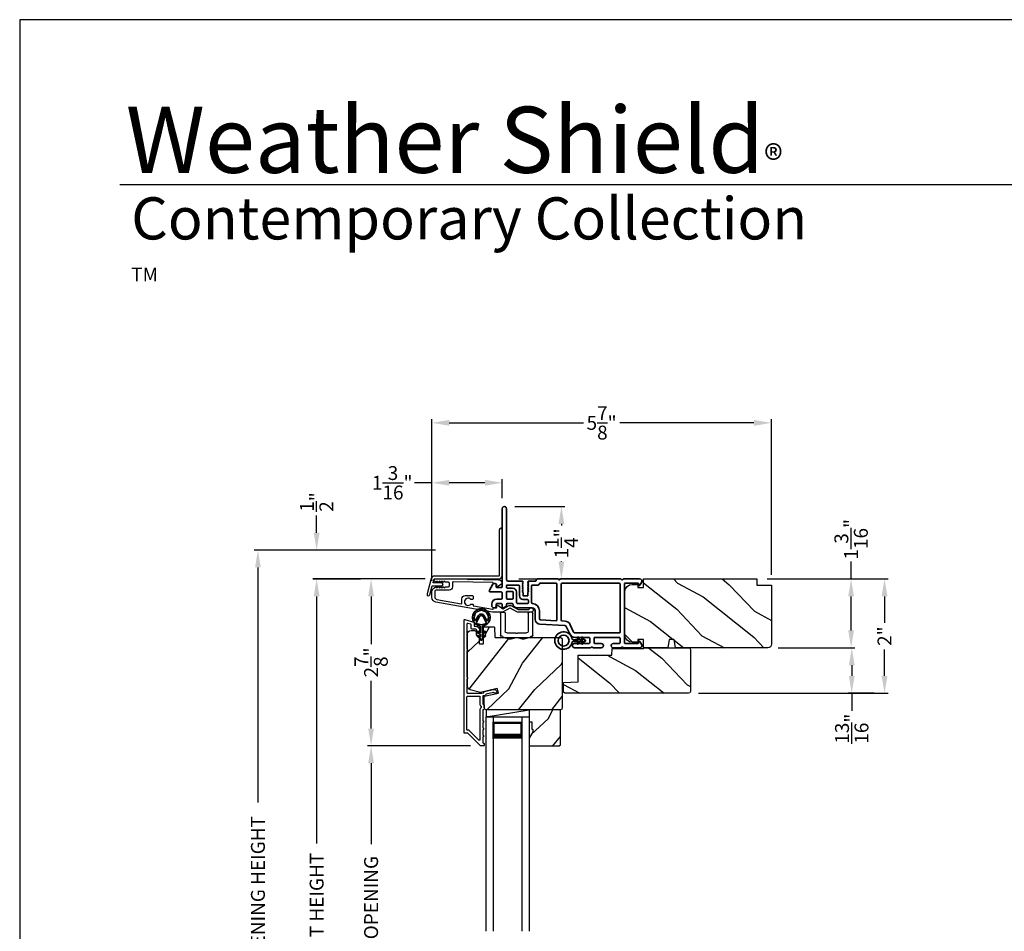
# Model space of a CAD drawing. Extents: x 136 to 272, y -200 to -156.
# Drawn here: x 136 to 153, y -171 to -156 of the extents above; entities that cross this region are included whole.
import ezdxf

# ---------------------------------------------------------------- set-up
doc = ezdxf.new("R2010")
doc.units = 0
doc.header["$LTSCALE"] = 2
doc.header["$MEASUREMENT"] = 0
doc.header["$PDMODE"] = 3
doc.layers.get('0').update_dxf_attribs({"linetype": 'CONTINUOUS'})
doc.layers.get('DEFPOINTS').update_dxf_attribs({"color": 3, "linetype": 'CONTINUOUS'})
doc.layers.add('Dim', color=7, linetype='CONTINUOUS')
doc.styles.add('Arial', font='arial.ttf')
doc.styles.get("Standard").update_dxf_attribs({"font": 'arial.ttf'})
doc.dimstyles.get("Standard").update_dxf_attribs({"dimtxt": 0.24, "dimasz": 0.3, "dimexe": 0.0625, "dimexo": 0.18, "dimgap": 0.09, "dimtad": 0, "dimdec": 4, "dimzin": 0, "dimdsep": 46, "dimlunit": 4, "dimtxsty": 'Standard', "dimcen": 0, "dimadec": 5, "dimazin": 0, "dimtfac": 1, "dimtdec": 4, "dimtofl": 0, "dimtmove": 0, "dimatfit": 3, "dimfxl": 1, "dimtolj": 1, "dimtzin": 0, "dimarcsym": 0})

# ---------------------------------------------------------------- blocks, each defined once
blk = doc.blocks.new('*D242')
at = {"layer": 'DEFPOINTS', "color": 0, "transparency": 16777216}
for p in [(141.127, -165.36), (142.067, -165.36), (143.181, -177.964)]:
    blk.add_point(p, dxfattribs=at)
at = {"layer": 'Dim', "color": 0, "lineweight": -2, "transparency": 16777216}
for p, q in [((141.887, -165.36), (141.064, -165.36)), ((141.127, -165.66), (141.127, -169.922)), ((141.127, -177.664), (141.127, -173.402)), ((143.001, -177.964), (141.064, -177.964))]:
    blk.add_line(p, q, dxfattribs=at)
at = {"layer": 'Dim', "color": 0, "transparency": 16777216}
for points in [[(141.077, -165.66), (141.177, -165.66), (141.127, -165.36)], [(141.077, -177.664), (141.177, -177.664), (141.127, -177.964)]]:
    blk.add_solid(points, dxfattribs=at)
at = {"layer": 'Dim', "color": 0, "transparency": 16777216, "insert": (141.127, -171.662), "char_height": 0.24, "attachment_point": 5, "rotation": 90}
blk.add_mtext('\\A1;JAMB / UNIT HEIGHT', dxfattribs=at)
blk = doc.blocks.new('*D243')
at = {"layer": 'DEFPOINTS', "color": 0, "transparency": 16777216}
for p in [(141.127, -164.86), (143.358, -164.86), (143.181, -165.358)]:
    blk.add_point(p, dxfattribs=at)
at = {"layer": 'Dim', "color": 0, "lineweight": -2, "transparency": 16777216}
for p, q in [((141.127, -164.56), (141.127, -164.26)), ((143.178, -164.86), (141.064, -164.86)), ((143.001, -165.358), (141.064, -165.358)), ((141.127, -165.658), (141.127, -165.958))]:
    blk.add_line(p, q, dxfattribs=at)
at = {"layer": 'Dim', "color": 0, "transparency": 16777216}
for points in [[(141.077, -164.56), (141.177, -164.56), (141.127, -164.86)], [(141.077, -165.658), (141.177, -165.658), (141.127, -165.358)]]:
    blk.add_solid(points, dxfattribs=at)
at = {"layer": 'Dim', "color": 0, "transparency": 16777216, "insert": (141.127, -164.03), "char_height": 0.24, "attachment_point": 5, "rotation": 90}
blk.add_mtext('\\A1;{\\H1x;\\S1/2;}"', dxfattribs=at)
blk = doc.blocks.new('*D244')
at = {"layer": 'DEFPOINTS', "color": 0, "transparency": 16777216}
for p in [(140.113, -164.86), (143.358, -164.86), (143.181, -177.964)]:
    blk.add_point(p, dxfattribs=at)
at = {"layer": 'Dim', "color": 0, "lineweight": -2, "transparency": 16777216}
for p, q in [((143.178, -164.86), (140.051, -164.86)), ((140.113, -165.16), (140.113, -169.215)), ((140.113, -177.664), (140.113, -173.609)), ((143.001, -177.964), (140.051, -177.964))]:
    blk.add_line(p, q, dxfattribs=at)
at = {"layer": 'Dim', "color": 0, "transparency": 16777216}
for points in [[(140.063, -165.16), (140.163, -165.16), (140.113, -164.86)], [(140.063, -177.664), (140.163, -177.664), (140.113, -177.964)]]:
    blk.add_solid(points, dxfattribs=at)
at = {"layer": 'Dim', "color": 0, "transparency": 16777216, "insert": (140.113, -171.412), "char_height": 0.24, "attachment_point": 5, "rotation": 90}
blk.add_mtext('\\A1;ROUGH OPENING HEIGHT', dxfattribs=at)
blk = doc.blocks.new('*D245')
at = {"layer": 'DEFPOINTS', "color": 0, "transparency": 16777216}
for p in [(143.181, -165.358), (142.067, -168.24), (143.963, -168.24)]:
    blk.add_point(p, dxfattribs=at)
at = {"layer": 'Dim', "color": 0, "lineweight": -2, "transparency": 16777216}
for p, q in [((143.001, -165.358), (142.005, -165.358)), ((142.067, -165.658), (142.067, -166.482)), ((142.067, -167.94), (142.067, -167.116)), ((143.783, -168.24), (142.005, -168.24))]:
    blk.add_line(p, q, dxfattribs=at)
at = {"layer": 'Dim', "color": 0, "transparency": 16777216}
for points in [[(142.017, -165.658), (142.117, -165.658), (142.067, -165.358)], [(142.017, -167.94), (142.117, -167.94), (142.067, -168.24)]]:
    blk.add_solid(points, dxfattribs=at)
at = {"layer": 'Dim', "color": 0, "transparency": 16777216, "insert": (142.067, -166.799), "char_height": 0.24, "attachment_point": 5, "rotation": 90}
blk.add_mtext('\\A1;2{\\H1x;\\S7/8;}"', dxfattribs=at)
blk = doc.blocks.new('*D247')
at = {"layer": 'DEFPOINTS', "color": 0, "transparency": 16777216}
for p in [(142.067, -168.24), (143.963, -168.24), (143.964, -175.082)]:
    blk.add_point(p, dxfattribs=at)
at = {"layer": 'Dim', "color": 0, "lineweight": -2, "transparency": 16777216}
for p, q in [((143.783, -168.24), (142.005, -168.24)), ((142.067, -168.54), (142.067, -169.936)), ((142.067, -174.782), (142.067, -173.386)), ((143.784, -175.082), (142.005, -175.082))]:
    blk.add_line(p, q, dxfattribs=at)
at = {"layer": 'Dim', "color": 0, "transparency": 16777216}
for points in [[(142.017, -168.54), (142.117, -168.54), (142.067, -168.24)], [(142.017, -174.782), (142.117, -174.782), (142.067, -175.082)]]:
    blk.add_solid(points, dxfattribs=at)
at = {"layer": 'Dim', "color": 0, "transparency": 16777216, "insert": (142.067, -171.661), "char_height": 0.24, "attachment_point": 5, "rotation": 90}
blk.add_mtext('\\A1;DAYLIGHT OPENING', dxfattribs=at)
blk = doc.blocks.new('*D248')
at = {"layer": 'DEFPOINTS', "color": 0, "transparency": 16777216}
for p in [(143.117, -163.698), (144.331, -164.143), (143.117, -165.571)]:
    blk.add_point(p, dxfattribs=at)
at = {"layer": 'Dim', "color": 0, "lineweight": -2, "transparency": 16777216}
for p, q in [((143.117, -163.698), (142.817, -163.698)), ((143.117, -165.391), (143.117, -163.635)), ((144.031, -163.698), (143.417, -163.698)), ((144.331, -163.963), (144.331, -163.635))]:
    blk.add_line(p, q, dxfattribs=at)
at = {"layer": 'Dim', "color": 0, "transparency": 16777216}
for points in [[(143.417, -163.648), (143.417, -163.748), (143.117, -163.698)], [(144.031, -163.648), (144.031, -163.748), (144.331, -163.698)]]:
    blk.add_solid(points, dxfattribs=at)
at = {"layer": 'Dim', "color": 0, "transparency": 16777216, "insert": (142.432, -163.698), "char_height": 0.24, "attachment_point": 5}
blk.add_mtext('\\A1;1{\\H1x;\\S3/16;}"', dxfattribs=at)
blk = doc.blocks.new('*D263')
at = {"layer": 'DEFPOINTS', "color": 0, "transparency": 16777216}
for p in [(144.368, -164.108), (144.436, -165.358), (145.353, -165.358)]:
    blk.add_point(p, dxfattribs=at)
at = {"layer": 'Dim', "color": 0, "lineweight": -2, "transparency": 16777216}
for p, q in [((144.548, -164.108), (145.415, -164.108)), ((145.353, -164.408), (145.353, -164.436)), ((145.353, -165.058), (145.353, -165.051)), ((144.616, -165.358), (145.415, -165.358))]:
    blk.add_line(p, q, dxfattribs=at)
at = {"layer": 'Dim', "color": 0, "transparency": 16777216}
for points in [[(145.303, -164.408), (145.403, -164.408), (145.353, -164.108)], [(145.303, -165.058), (145.403, -165.058), (145.353, -165.358)]]:
    blk.add_solid(points, dxfattribs=at)
at = {"layer": 'Dim', "color": 0, "transparency": 16777216, "insert": (145.353, -164.744), "char_height": 0.24, "attachment_point": 5, "rotation": 90}
blk.add_mtext('\\A1;1{\\H1x;\\S1/4;}"', dxfattribs=at)
blk = doc.blocks.new('*D264')
at = {"layer": 'DEFPOINTS', "color": 0, "transparency": 16777216}
for p in [(148.978, -162.664), (143.117, -165.571), (148.978, -165.468)]:
    blk.add_point(p, dxfattribs=at)
at = {"layer": 'Dim', "color": 0, "lineweight": -2, "transparency": 16777216}
for p, q in [((143.117, -165.391), (143.117, -162.601)), ((143.417, -162.664), (145.732, -162.664)), ((148.678, -162.664), (146.362, -162.664)), ((148.978, -165.288), (148.978, -162.601))]:
    blk.add_line(p, q, dxfattribs=at)
at = {"layer": 'Dim', "color": 0, "transparency": 16777216}
for points in [[(143.417, -162.614), (143.417, -162.714), (143.117, -162.664)], [(148.678, -162.614), (148.678, -162.714), (148.978, -162.664)]]:
    blk.add_solid(points, dxfattribs=at)
at = {"layer": 'Dim', "color": 0, "transparency": 16777216, "insert": (146.047, -162.664), "char_height": 0.24, "attachment_point": 5}
blk.add_mtext('\\A1;5{\\H1x;\\S7/8;}"', dxfattribs=at)
blk = doc.blocks.new('*D265')
at = {"layer": 'DEFPOINTS', "color": 0, "transparency": 16777216}
for p in [(148.728, -165.358), (148.918, -166.546), (150.355, -166.546)]:
    blk.add_point(p, dxfattribs=at)
at = {"layer": 'Dim', "color": 0, "lineweight": -2, "transparency": 16777216}
for p, q in [((150.355, -165.358), (150.355, -165.058)), ((148.908, -165.358), (150.418, -165.358)), ((150.355, -166.246), (150.355, -165.658)), ((149.098, -166.546), (150.418, -166.546))]:
    blk.add_line(p, q, dxfattribs=at)
at = {"layer": 'Dim', "color": 0, "transparency": 16777216}
for points in [[(150.305, -165.658), (150.405, -165.658), (150.355, -165.358)], [(150.305, -166.246), (150.405, -166.246), (150.355, -166.546)]]:
    blk.add_solid(points, dxfattribs=at)
at = {"layer": 'Dim', "color": 0, "transparency": 16777216, "insert": (150.355, -164.673), "char_height": 0.24, "attachment_point": 5, "rotation": 90}
blk.add_mtext('\\A1;1{\\H1x;\\S3/16;}"', dxfattribs=at)
blk = doc.blocks.new('*D266')
at = {"layer": 'DEFPOINTS', "color": 0, "transparency": 16777216}
for p in [(148.728, -165.358), (147.541, -167.332), (150.932, -167.332)]:
    blk.add_point(p, dxfattribs=at)
at = {"layer": 'Dim', "color": 0, "lineweight": -2, "transparency": 16777216}
for p, q in [((148.908, -165.358), (150.995, -165.358)), ((150.932, -165.658), (150.932, -166.115)), ((150.932, -167.032), (150.932, -166.575)), ((147.721, -167.332), (150.995, -167.332))]:
    blk.add_line(p, q, dxfattribs=at)
at = {"layer": 'Dim', "color": 0, "transparency": 16777216}
for points in [[(150.882, -165.658), (150.982, -165.658), (150.932, -165.358)], [(150.882, -167.032), (150.982, -167.032), (150.932, -167.332)]]:
    blk.add_solid(points, dxfattribs=at)
at = {"layer": 'Dim', "color": 0, "transparency": 16777216, "insert": (150.932, -166.345), "char_height": 0.24, "attachment_point": 5, "rotation": 90}
blk.add_mtext('\\A1;2"', dxfattribs=at)
blk = doc.blocks.new('*D267')
at = {"layer": 'DEFPOINTS', "color": 0, "transparency": 16777216}
for p in [(150.368, -166.546), (150.366, -167.332), (150.932, -167.332)]:
    blk.add_point(p, dxfattribs=at)
at = {"layer": 'Dim', "color": 0, "lineweight": -2, "transparency": 16777216}
for p, q in [((150.188, -166.546), (150.304, -166.546)), ((150.366, -166.846), (150.366, -167.032)), ((150.752, -167.332), (150.304, -167.332)), ((150.366, -167.332), (150.366, -167.632))]:
    blk.add_line(p, q, dxfattribs=at)
at = {"layer": 'Dim', "color": 0, "transparency": 16777216}
for points in [[(150.316, -166.846), (150.416, -166.846), (150.366, -166.546)], [(150.316, -167.032), (150.416, -167.032), (150.366, -167.332)]]:
    blk.add_solid(points, dxfattribs=at)
at = {"layer": 'Dim', "color": 0, "transparency": 16777216, "insert": (150.366, -167.942), "char_height": 0.24, "attachment_point": 5, "rotation": 90}
blk.add_mtext('\\A1;{\\H1x;\\S13/16;}"', dxfattribs=at)
blk = doc.blocks.new('A$C73754B14')
for p, q in [((2.046, 1.47), (2.046, -2.23)), ((2.171, 1.47), (2.046, 1.47)), ((2.171, 1.47), (2.171, -2.23)), ((2.171, 1.095), (2.171, 1.381)), ((2.171, 1.381), (2.671, 1.381)), ((2.671, 1.47), (2.671, -2.23)), ((2.671, 1.47), (2.796, 1.47)), ((2.671, 1.381), (2.671, 1.381)), ((2.671, 1.381), (2.671, 1.094)), ((2.796, 1.47), (2.796, -2.23))]:
    blk.add_line(p, q)
for points, const_width in [([(2.186, 1.381), (2.186, 1.139)], 0.03), ([(2.186, 1.365), (2.656, 1.365)], 0.03), ([(2.656, 1.381), (2.656, 1.139)], 0.03), ([(2.171, 1.139), (2.671, 1.139)], 0.09)]:
    blk.add_lwpolyline(points, dxfattribs=dict(const_width=const_width))
blk = doc.blocks.new('A$C003C651C')
for p, q in [((0, 0.02), (0, 0.402)), ((0.031, 0.412), (0.01, 0.412)), ((0.041, 0.427), (0.041, 0.422)), ((0.051, 0.437), (0.511, 0.437)), ((0.11, 0.357), (0.264, 0.357)), ((0.298, 0.357), (0.452, 0.357)), ((0.521, 0.427), (0.521, 0.422)), ((0.531, 0.412), (0.552, 0.412)), ((0.562, 0.402), (0.562, 0.02)), ((0.08, 0.02), (0.08, 0.327)), ((0.482, 0.02), (0.482, 0.327)), ((0.02, 0), (0.06, 0)), ((0.542, 0), (0.502, 0))]:
    blk.add_line(p, q)
for centre, radius, start, end in [((0.01, 0.402), 0.01, 90, 180), ((0.031, 0.422), 0.01, 270, 0), ((0.051, 0.427), 0.01, 90, 180), ((0.11, 0.327), 0.03, 90, 180), ((0.264, 0.367), 0.01, 270, 330), ((0.281, 0.357), 0.01, 30, 150), ((0.298, 0.367), 0.01, 210, 270), ((0.452, 0.327), 0.03, 0, 90), ((0.511, 0.427), 0.01, 360, 90), ((0.531, 0.422), 0.01, 180, 270), ((0.552, 0.402), 0.01, 0, 90), ((0.02, 0.02), 0.02, 180, 270), ((0.06, 0.02), 0.02, 270, 0), ((0.502, 0.02), 0.02, 180, 270), ((0.542, 0.02), 0.02, 270, 0)]:
    blk.add_arc(centre, radius, start, end)
blk = doc.blocks.new('A$C3b698112')
at = {"color": 7, "linetype": 'Continuous', "lineweight": 35}
blk.add_lwpolyline([(0.314, 0.132), (0.315, 0.134, -0.22177), (0.319, 0.135), (0.406, 0.135), (0.387, 0.103, 1.000044), (0.405, 0.093), (0.43, 0.135), (0.481, 0.135), (0.462, 0.103, 1.000044), (0.48, 0.093), (0.505, 0.135), (0.515, 0.135, 1.000008), (0.515, 0.164), (0.505, 0.164), (0.48, 0.207, 1.000044), (0.462, 0.197), (0.481, 0.164), (0.43, 0.164), (0.405, 0.207, 1.000044), (0.387, 0.197), (0.406, 0.164), (0.319, 0.164, -0.22177), (0.315, 0.166), (0.314, 0.168, 0.221778), (0.31, 0.17), (0.299, 0.17, 15.051205), (0.299, 0.13), (0.31, 0.13, 0.221778)], format="xyb", close=True, dxfattribs=at)
blk.add_circle((0.15, 0.15), 0.095, dxfattribs=at)
blk = doc.blocks.new('A$Cc9ddc18f')
at = {"color": 7, "linetype": 'Continuous', "lineweight": 35}
for points in [[(1.182, 1.214), (0.831, 1.214, 0.414206), (0.811, 1.194), (0.811, 1.189, -0.414217), (0.796, 1.174), (0.681, 1.174, 0.414244), (0.666, 1.159), (0.666, 1.157), (0.681, 1.142), (0.666, 1.127), (0.681, 1.112), (0.666, 1.097), (0.681, 1.083), (0.666, 1.068), (0.681, 1.053), (0.666, 1.038), (0.681, 1.023), (0.666, 1.008), (0.681, 0.993), (0.666, 0.979), (0.666, 0.924), (0.586, 0.924), (0.586, 0.979), (0.571, 0.993), (0.586, 1.008), (0.571, 1.023), (0.586, 1.038), (0.571, 1.053), (0.586, 1.068), (0.571, 1.083), (0.586, 1.097), (0.571, 1.112), (0.586, 1.127), (0.571, 1.142), (0.586, 1.157), (0.586, 1.159, 0.414244), (0.571, 1.174), (0.329, 1.174, -0.414206), (0.299, 1.204), (0.299, 2.426, 1.000014), (0.224, 2.426), (0.224, 1.079, -0.414217), (0.209, 1.064), (0.134, 1.064, -0.414214), (0.119, 1.079), (0.119, 1.109, 0.767322), (0.063, 1.124), (0.003, 1.019, 0.577345), (0.02, 0.989), (0.209, 0.989, -0.414217), (0.224, 0.974), (0.224, 0.879, -0.414217), (0.209, 0.864), (0.129, 0.864, 0.414211), (0.044, 0.779), (0.044, 0.754, 0.414203), (0.084, 0.714), (0.089, 0.714, 0.414206), (0.119, 0.744), (0.119, 0.774, -0.414214), (0.134, 0.789), (0.209, 0.789, -0.414217), (0.224, 0.774), (0.224, 0.724, 0.414198), (0.234, 0.714), (0.238, 0.714, 0.140562), (0.254, 0.718), (0.292, 0.742, 0.258606), (0.299, 0.755), (0.299, 0.774, -0.414207), (0.314, 0.789), (0.399, 0.789, -0.414214), (0.414, 0.774), (0.414, 0.755, 0.258588), (0.421, 0.742), (0.459, 0.718, 0.140562), (0.475, 0.714), (0.744, 0.714, -0.414222), (0.794, 0.664), (0.794, 0.519, 0.398127), (0.875, 0.434), (1.305, 0.41, -0.276546), (1.331, 0.393), (1.39, 0.266, 0.291473), (1.485, 0.206), (1.72, 0.206, -0.414242), (1.735, 0.191), (1.735, 0.116, -0.414203), (1.72, 0.101), (1.47, 0.101, 0.414208), (1.44, 0.071), (1.44, 0.056, 0.414227), (1.47, 0.026), (1.746, 0.026, 0.267976), (1.759, 0.033, -0.57734), (1.785, 0.033, 0.267976), (1.798, 0.026), (1.934, 0.026, 1.000003), (1.934, 0.101), (1.825, 0.101, -0.414203), (1.81, 0.116), (1.81, 0.191, -0.414242), (1.825, 0.206), (2.244, 0.206, -0.414241), (2.259, 0.191), (2.259, 0.116, -0.414202), (2.244, 0.101), (2.144, 0.101, 1.000003), (2.144, 0.026), (2.27, 0.026, 0.267978), (2.283, 0.033, -0.577339), (2.309, 0.033, 0.267978), (2.322, 0.026), (2.598, 0.026, 0.606819), (2.63, 0.089), (2.593, 0.141, 0.733246), (2.575, 0.136), (2.575, 0.106, -0.414248), (2.57, 0.101), (2.349, 0.101, -0.414201), (2.334, 0.116), (2.334, 1.124, -0.414213), (2.349, 1.139), (2.57, 1.139, -0.414132), (2.575, 1.134), (2.575, 1.104, 0.733247), (2.593, 1.098), (2.63, 1.151, 0.606817), (2.597, 1.214), (2.322, 1.214, 0.267911), (2.309, 1.206, -0.577339), (2.283, 1.206, 0.26791), (2.27, 1.214), (1.234, 1.214, 0.267909), (1.221, 1.206, -0.57734), (1.195, 1.206, 0.267913)], [(1.154, 0.493, 0.430499), (1.17, 0.508), (1.17, 1.124, 0.414217), (1.155, 1.139), (0.871, 1.139, -0.414226), (0.841, 1.109), (0.746, 1.109, 0.414217), (0.731, 1.094), (0.731, 0.804, 0.410198), (0.746, 0.789, -0.410178), (0.869, 0.664), (0.869, 0.523, 0.398129), (0.884, 0.508)]]:
    blk.add_lwpolyline(points, format="xyb", close=True, dxfattribs=at)
for points in [[(0.299, 1.094), (0.299, 1.069, 0.414234), (0.314, 1.054), (0.404, 1.054, -0.41421), (0.469, 0.989), (0.469, 0.809, 0.258596), (0.476, 0.796), (0.485, 0.791, 0.140599), (0.492, 0.789), (0.661, 0.789, 0.414195), (0.676, 0.804), (0.676, 0.844, 0.414234), (0.661, 0.859), (0.586, 0.859, -0.41421), (0.521, 0.924), (0.521, 1.094, 0.414217), (0.506, 1.109), (0.314, 1.109, 0.414207), (0.299, 1.094)], [(2.244, 0.281, 0.414202), (2.259, 0.296), (2.259, 1.124, 0.414213), (2.244, 1.139), (1.26, 1.139, 0.414212), (1.245, 1.124), (1.245, 0.503, 0.398117), (1.259, 0.488), (1.309, 0.485, -0.276548), (1.399, 0.424), (1.458, 0.298, 0.291483), (1.485, 0.281), (2.244, 0.281)], [(0.414, 0.879), (0.414, 0.984, 0.414214), (0.399, 0.999), (0.314, 0.999, 0.414207), (0.299, 0.984), (0.299, 0.879, 0.414207), (0.314, 0.864), (0.399, 0.864, 0.414214), (0.414, 0.879)]]:
    blk.add_lwpolyline(points, format="xyb", dxfattribs=at)
blk.add_blockref('A$C3b698112', (1.134, 0))
blk = doc.blocks.new('A$Cafdcb3b8')
at = {"color": 7, "linetype": 'Continuous', "lineweight": 35}
for points in [[(0.132, 0.128), (0.092, 0.152, 0.999978), (0.082, 0.134), (0.132, 0.105), (0.132, 0.058), (0.092, 0.081, 1.000037), (0.082, 0.064), (0.132, 0.035), (0.132, 0.017, 1.000004), (0.167, 0.017), (0.167, 0.035), (0.218, 0.064, 1.000039), (0.208, 0.081), (0.167, 0.058), (0.167, 0.105), (0.218, 0.134, 0.999981), (0.208, 0.152), (0.167, 0.128), (0.167, 0.233, -0.364455), (0.176, 0.242, 11.544322), (0.124, 0.242, -0.364437), (0.132, 0.233)], [(0.265, 0.342, 1.497261), (0.035, 0.342, 0.621751), (0.052, 0.341), (0.098, 0.42, -0.577337), (0.202, 0.42), (0.247, 0.341, 0.621751)], [(0.236, 0.31, -0.351505), (0.234, 0.298, -0.389138), (0.065, 0.298, -0.351505), (0.064, 0.31), (0.12, 0.408, -0.577347), (0.18, 0.408)]]:
    blk.add_lwpolyline(points, format="xyb", close=True, dxfattribs=at)

msp = doc.modelspace()

# ---------------------------------------------------------------- hatches: boundary and pattern name
h = msp.add_hatch()
h.set_pattern_fill('WOOD2', color=256, angle=115, style=0)
h.set_pattern_definition([(331.8699, (66.92466, -243.76565), (-3.08047044, 1.8736867), [0.5, -4.5]), (321.5651, (66.943, -243.0951), (1.3289269, -0.4836882), [1.118034, -1.118034]), (313.4349, (67.39614, -242.88377), (1.75154305, -1.3899984), [0.632456, -2.529822])])
edge = h.paths.add_edge_path()
edge.add_arc((148.91811, -166.48582), 0.06, 270, 360, ccw=False)
edge.add_line((148.91811, -166.54582), (147.32291, -166.54582))
edge.add_line((147.32291, -166.54582), (147.29735, -166.40082))
edge.add_line((147.29735, -166.40082), (147.21468, -166.40082))
edge.add_line((147.21468, -166.40082), (147.18911, -166.54582))
edge.add_line((147.18911, -166.54582), (146.77111, -166.54582))
edge.add_line((146.77111, -166.54582), (146.77111, -166.40082))
edge.add_line((146.77111, -166.40082), (146.67111, -166.40082))
edge.add_line((146.67111, -166.40082), (146.67111, -166.45182))
edge.add_line((146.67111, -166.45182), (146.57511, -166.45182))
edge.add_arc((146.57511, -166.32682), 0.125, 180, 270, ccw=False)
edge.add_line((146.45011, -166.32682), (146.45011, -165.57682))
edge.add_arc((146.57511, -165.57682), 0.125, 90, 180, ccw=False)
edge.add_line((146.57511, -165.45182), (146.67111, -165.45182))
edge.add_line((146.67111, -165.45182), (146.67111, -165.50282))
edge.add_line((146.67111, -165.50282), (146.77111, -165.50282))
edge.add_line((146.77111, -165.50282), (146.77111, -165.35782))
edge.add_line((146.77111, -165.35782), (148.72811, -165.35782))
edge.add_line((148.72811, -165.35782), (148.72811, -165.46782))
edge.add_line((148.72811, -165.46782), (148.97811, -165.46782))
edge.add_line((148.97811, -165.46782), (148.97811, -166.48582))
h = msp.add_hatch()
h.set_pattern_fill('WOOD2', color=256, angle=205, style=0)
h.set_pattern_definition([(61.8699, (68.06011, -244.80124), (-1.8736867, -3.08047044), [0.5, -4.5]), (51.5651, (67.38954, -244.7829), (0.4836882, 1.3289269), [1.118034, -1.118034]), (43.4349, (67.17823, -244.32977), (1.3899984, 1.75154305), [0.632456, -2.529822])])
edge = h.paths.add_edge_path()
edge.add_line((143.79216, -166.24783), (143.85057, -166.24783))
edge.add_arc((143.85057, -166.27783), 0.03, 2.000932, 89.999637, ccw=False)
edge.add_line((143.88055, -166.27678), (143.88217, -166.32318))
edge.add_arc((143.89216, -166.32283), 0.01, 182.003309, 270.000141)
edge.add_line((143.89216, -166.33283), (143.92116, -166.33283))
edge.add_arc((143.92116, -166.34283), 0.01, 0.006796, 89.993204, ccw=False)
edge.add_line((143.93116, -166.34283), (143.93116, -166.46783))
edge.add_arc((143.94116, -166.46783), 0.01, 179.99532, 270.002999)
edge.add_line((143.94116, -166.47783), (143.99916, -166.47783))
edge.add_arc((143.99916, -166.46783), 0.01, 269.99532, 360.00468)
edge.add_line((144.00916, -166.46783), (144.00916, -166.19483))
edge.add_arc((144.01916, -166.19483), 0.01, 90.008477, 179.993204, ccw=False)
edge.add_line((144.01916, -166.18483), (144.18839, -166.18483))
edge.add_arc((144.18839, -166.19483), 0.01, 1.994734, 90.000914, ccw=False)
edge.add_line((144.19838, -166.19448), (144.20417, -166.36018))
edge.add_arc((144.21416, -166.35983), 0.01, 181.994734, 270.000914)
edge.add_line((144.21416, -166.36983), (144.37098, -166.36983))
edge.add_arc((144.37099, -166.4298), 0.05997, 74.474215, 90.006475, ccw=False)
edge.add_line((144.38704, -166.37202), (144.4531, -166.39037))
edge.add_arc((144.46916, -166.33257), 0.05999, 254.4724, 285.5276)
edge.add_line((144.48522, -166.39037), (144.55128, -166.37202))
edge.add_arc((144.56733, -166.4298), 0.05997, 89.993525, 105.525785, ccw=False)
edge.add_line((144.56734, -166.36983), (144.59388, -166.36983))
edge.add_arc((144.59388, -166.42981), 0.05998, 74.496659, 90.001916, ccw=False)
edge.add_line((144.60991, -166.37201), (144.67613, -166.39038))
edge.add_arc((144.69216, -166.33256), 0.06, 254.498645, 285.501355)
edge.add_line((144.7082, -166.39038), (144.77441, -166.37201))
edge.add_arc((144.79045, -166.42981), 0.05998, 90, 105.503341, ccw=False)
edge.add_line((144.79045, -166.36983), (145.33716, -166.36983))
edge.add_arc((145.33716, -166.39983), 0.03, 0.001625, 89.999495, ccw=False)
edge.add_line((145.36716, -166.39983), (145.36716, -167.58483))
edge.add_arc((145.33716, -167.58483), 0.03, 270.000505, 359.999495, ccw=False)
edge.add_line((145.33716, -167.61483), (144.05116, -167.61483))
edge.add_arc((144.05116, -167.58483), 0.03, 180.001222, 269.998778, ccw=False)
edge.add_line((144.02116, -167.58483), (144.02116, -167.38341))
edge.add_line((144.02116, -167.38341), (144.26416, -167.32731))
edge.add_line((144.26416, -167.32731), (144.24662, -167.25131))
edge.add_line((144.24662, -167.25131), (143.95416, -167.31883))
edge.add_line((143.95416, -167.31883), (143.77663, -167.27126))
edge.add_arc((143.79216, -167.21331), 0.06, 179.99876, 255.000705, ccw=False)
edge.add_line((143.73216, -167.21331), (143.73216, -166.30783))
edge.add_arc((143.79216, -166.30783), 0.06, 90.000266, 179.999734, ccw=False)
h = msp.add_hatch()
h.set_pattern_fill('WOOD2', color=256, angle=115, style=0)
h.set_pattern_definition([(331.8699, (51.92601, -243.76262), (-3.08047044, 1.8736867), [0.5, -4.5]), (321.5651, (51.94434, -243.09205), (1.3289269, -0.4836882), [1.118034, -1.118034]), (313.4349, (52.3975, -242.88074), (1.75154305, -1.3899984), [0.632456, -2.529822])])
edge = h.paths.add_edge_path()
edge.add_line((146.7792, -166.54582), (147.5492, -166.54582))
edge.add_arc((147.5492, -166.57582), 0.03, 0, 90, ccw=False)
edge.add_line((147.5792, -166.57582), (147.5792, -167.30182))
edge.add_arc((147.5492, -167.30182), 0.03, -90, 0, ccw=False)
edge.add_line((147.5492, -167.33182), (145.4102, -167.33182))
edge.add_line((145.4102, -167.33182), (145.3902, -167.31182))
edge.add_line((145.3902, -167.31182), (145.3902, -167.14382))
edge.add_line((145.3902, -167.14382), (145.6422, -167.13502))
edge.add_line((145.6422, -167.13502), (145.6422, -166.67082))
edge.add_line((145.6422, -166.67082), (146.2242, -166.67082))
edge.add_line((146.2242, -166.67082), (146.2282, -166.56082))
edge.add_line((146.2282, -166.56082), (146.76661, -166.56082))
edge.add_line((146.76661, -166.56082), (146.7792, -166.54582))
h = msp.add_hatch()
h.set_pattern_fill('WOOD2', color=256, angle=205, style=0)
h.set_pattern_definition([(61.8699, (34.0601, -40.81366), (-1.8736867, -3.08047044), [0.5, -4.5]), (51.5651, (33.38953, -40.79534), (0.4836882, 1.3289269), [1.118034, -1.118034]), (43.4349, (33.17822, -40.3422), (1.3899984, 1.75154305), [0.632456, -2.529822])])
h.paths.add_polyline_path([(144.86016, -167.99783), (144.79716, -168.10683), (144.79716, -168.23983), (145.31616, -168.23983), (145.33616, -168.21983), (145.33616, -167.61483), (144.79716, -167.61483), (144.79716, -167.82583), (144.84416, -167.82583), (144.84416, -167.95083), (144.86016, -167.95083)])

# ---------------------------------------------------------------- linework, layer by layer
for p, q in [((168.6331, -158.55546), (137.72878, -158.55546)), ((144.05116, -167.61483), (144.05116, -167.73983)), ((144.05116, -167.73983), (144.79716, -167.61483)), ((144.05116, -167.73983), (144.79716, -167.73983))]:
    msp.add_line(p, q)
for points in [[(136.00003, -155.70553), (136.00003, -199.70555), (170.00004, -199.70555), (170.00004, -155.70553)], [(144.86016, -167.99783), (144.79716, -168.10683), (144.79716, -168.23983), (145.31616, -168.23983), (145.33616, -168.21983), (145.33616, -167.61483), (144.79716, -167.61483), (144.79716, -167.82583), (144.84416, -167.82583), (144.84416, -167.95083), (144.86016, -167.95083)]]:
    msp.add_lwpolyline(points, close=True)
for points in [[(144.28087, -164.50783), (144.28087, -165.29783, -0.41421356), (144.27087, -165.30783), (143.16287, -165.30783, 0.33945426), (143.10492, -165.3523), (143.03416, -165.61636, 1), (143.08246, -165.6293), (143.12304, -165.47783), (143.28504, -165.47783, 1), (143.28504, -165.42783), (143.13644, -165.42783), (143.15321, -165.36524, -0.33945426), (143.16287, -165.35783), (144.27087, -165.35783, 0.41421356), (144.33087, -165.29783), (144.33087, -164.50783, 1)], [(143.18103, -165.35783), (143.47282, -165.35783), (143.73173, -165.36199), (143.74173, -165.37215), (143.75173, -165.36231), (144.26775, -165.37059, -0.40951982), (144.32187, -165.42559), (144.32187, -165.42907, -0.25050833), (144.30853, -165.45401), (144.25148, -165.49213, -0.60481733), (144.23593, -165.48365), (144.23638, -165.4551, 0.41421356), (144.22655, -165.44494), (144.18455, -165.44427, -0.41421356), (144.17471, -165.43411), (144.17479, -165.42911, 0.41421356), (144.16496, -165.41895), (143.48298, -165.408, 0.41892293), (143.47282, -165.418), (143.47282, -165.49283, -0.41421356), (143.41682, -165.54883), (143.18982, -165.54883, 0.41421356), (143.16682, -165.57183), (143.16682, -165.6665, 0.36397023), (143.20401, -165.71082), (143.62243, -165.78459, 0.46630766), (143.63416, -165.77475), (143.63416, -165.69952, -0.41421356), (143.68916, -165.64452), (143.73182, -165.64452), (143.74182, -165.65452), (143.75182, -165.64452), (143.81916, -165.64452, -0.41421356), (143.82916, -165.65452), (143.82916, -165.70318, -0.41421356), (143.81916, -165.71318), (143.79086, -165.71318, 2.86416244), (143.79086, -165.79118), (143.81916, -165.79118, -0.41421356), (143.82916, -165.80118), (143.82916, -165.81266, 0.36397023), (143.83743, -165.82251), (144.16408, -165.8801, 0.46630766), (144.17582, -165.87026), (144.17582, -165.86783, -0.41421356), (144.18582, -165.85783), (144.22782, -165.85783, 0.41421356), (144.23782, -165.84783), (144.23782, -165.81928, -0.60808674), (144.25359, -165.81111), (144.33934, -165.87162, 0.29248166), (144.3501, -165.87211), (144.43982, -165.82031, -0.26794919), (144.48982, -165.82031), (144.60444, -165.88649, 0.1316525), (144.60944, -165.88783), (144.7852, -165.88783, 0.3075529), (144.7945, -165.88152, -1.88830727), (144.82936, -165.93283), (144.6081, -165.93283, -0.1316525), (144.5831, -165.92613), (144.46982, -165.86073, 0.26794919), (144.45982, -165.86073), (144.34654, -165.92613, -0.1316525), (144.32154, -165.93283), (144.18436, -165.93283, -0.04366094), (144.16613, -165.93124), (143.18706, -165.7586, -0.36397023), (143.11682, -165.67489), (143.11682, -165.57111, -0.26794919), (143.14832, -165.51655), (143.18582, -165.4949, -0.57735027), (143.19782, -165.50183), (143.19782, -165.51222), (143.22782, -165.4949, -0.57735027), (143.23982, -165.50183), (143.23982, -165.51222), (143.26982, -165.4949, -0.57735027), (143.28182, -165.50183), (143.28182, -165.51222), (143.31182, -165.4949, -0.57735027), (143.32382, -165.50183), (143.32382, -165.51222), (143.35382, -165.4949, -0.1316525), (143.35782, -165.49383), (143.40282, -165.49383, 0.41421356), (143.42282, -165.47383), (143.42282, -165.43383, 0.41421356), (143.40282, -165.41383), (143.35782, -165.41383, -0.1316525), (143.35382, -165.41276), (143.32382, -165.39544), (143.32382, -165.40583, -0.57735027), (143.31182, -165.41276), (143.28182, -165.39544), (143.28182, -165.40583, -0.57735027), (143.26982, -165.41276), (143.23982, -165.39544), (143.23982, -165.40583, -0.57735027), (143.22782, -165.41276), (143.19782, -165.39544), (143.19782, -165.40583, -0.57735027), (143.18582, -165.41276), (143.16893, -165.403, -0.76732699)], [(148.97811, -166.48582, -0.41421356), (148.91811, -166.54582), (147.32291, -166.54582), (147.29735, -166.40082), (147.21468, -166.40082), (147.18911, -166.54582), (146.77111, -166.54582), (146.77111, -166.40082), (146.67111, -166.40082), (146.67111, -166.45182), (146.57511, -166.45182, -0.41421356), (146.45011, -166.32682), (146.45011, -165.57682, -0.41421356), (146.57511, -165.45182), (146.67111, -165.45182), (146.67111, -165.50282), (146.77111, -165.50282), (146.77111, -165.35782), (148.72811, -165.35782), (148.72811, -165.46782), (148.97811, -165.46782)], [(143.67216, -168.00983), (143.67216, -166.06983, -0.49314543), (143.68475, -166.06017), (143.83875, -166.10144, -0.33945426), (143.84616, -166.11109), (143.84616, -166.16483, 0.41421356), (143.85616, -166.17483), (143.87616, -166.17483, -0.41421356), (143.93616, -166.23483), (143.93616, -166.28483, -0.76732699), (143.90817, -166.29233), (143.8875, -166.25653, -0.1316525), (143.88616, -166.25153), (143.88616, -166.23483, 0.41421356), (143.87616, -166.22483), (143.80616, -166.22483, -0.41421356), (143.79616, -166.21483), (143.79616, -166.14946, 0.33945426), (143.78875, -166.1398), (143.73475, -166.12533, 0.49314543), (143.72216, -166.13499), (143.72216, -166.56784, -0.57735027), (143.72216, -166.60248), (143.72216, -167.05218, -0.57735027), (143.72216, -167.08682), (143.72216, -167.31983, 0.41421356), (143.73216, -167.32983), (143.97745, -167.32983, 0.05678412), (143.9797, -167.32957), (144.0052, -167.32369, 0.19891237), (144.01143, -167.31924), (144.01915, -167.3069, -0.19891237), (144.02538, -167.30245), (144.17841, -167.26712, -0.41421356), (144.23838, -167.30459), (144.23976, -167.31059, -0.41421356), (144.23227, -167.32258), (144.19329, -167.33158), (144.19191, -167.32558, 0.41421356), (144.17991, -167.31809), (144.05681, -167.34651, 0.19891237), (144.05058, -167.35095), (144.04286, -167.3633, -0.19891237), (144.03663, -167.36775), (144.00355, -167.37538, 0.34921563), (143.9958, -167.38513), (143.9958, -167.51046, 0.41421356), (144.0058, -167.52046), (144.0068, -167.52046, -0.41421356), (144.0168, -167.53046), (144.0168, -167.60481, -0.37039498), (144.00831, -167.6147), (144.0058, -167.6147, 0.41421356), (143.9958, -167.6247), (143.9958, -167.80483, -1), (143.9958, -167.83483), (143.9958, -167.92983, -1), (143.9958, -167.95983), (143.9958, -168.05483, -1), (143.9958, -168.08483), (143.9958, -168.17983, 0.41421356), (144.0058, -168.18983), (144.00716, -168.18983, -0.41421356), (144.01716, -168.19983), (144.01716, -168.22983, -0.41421356), (144.00716, -168.23983), (143.9628, -168.23983, -0.19891237), (143.95573, -168.2369), (143.74159, -168.02276, 0.19891237), (143.73452, -168.01983), (143.68216, -168.01983, -0.41421356)], [(144.00916, -166.46783), (144.00916, -166.19483, -0.41413549), (144.01916, -166.18483), (144.18839, -166.18483, -0.40405759), (144.19838, -166.19448), (144.20417, -166.36018, 0.40405759), (144.21416, -166.36983), (144.37098, -166.36983, -0.06787622), (144.38704, -166.37202), (144.4531, -166.39037, 0.13633935), (144.48522, -166.39037), (144.55128, -166.37202, -0.06787622), (144.56734, -166.36983), (144.59388, -166.36983, -0.06775786), (144.60991, -166.37201), (144.67613, -166.39038, 0.13610607), (144.7082, -166.39038), (144.77441, -166.37201, -0.06774946), (144.79045, -166.36983), (145.33716, -166.36983, -0.41420267), (145.36716, -166.39983), (145.36716, -167.58483, -0.4142084), (145.33716, -167.61483), (144.05116, -167.61483, -0.41420107), (144.02116, -167.58483), (144.02116, -167.38341), (144.26416, -167.32731), (144.24662, -167.25131), (143.95416, -167.31883), (143.77663, -167.27126, -0.33946373), (143.73216, -167.21331), (143.73216, -166.30783, -0.41421085), (143.79216, -166.24783), (143.85057, -166.24783, -0.40401965), (143.88055, -166.27678), (143.88217, -166.32318, 0.40401014), (143.89216, -166.33283), (143.92116, -166.33283, -0.41414408), (143.93116, -166.34283), (143.93116, -166.46783, 0.41425282), (143.94116, -166.47783), (143.99916, -166.47783, 0.41426141)], [(146.7792, -166.54582), (147.5492, -166.54582, -0.41421356), (147.5792, -166.57582), (147.5792, -167.30182, -0.41421356), (147.5492, -167.33182), (145.4102, -167.33182), (145.3902, -167.31182), (145.3902, -167.14382), (145.6422, -167.13502), (145.6422, -166.67082), (146.2242, -166.67082), (146.2282, -166.56082), (146.76661, -166.56082)], [(143.9358, -167.37983, -0.41421356), (143.9458, -167.38983), (143.9458, -167.51057, 0.21921663), (143.9668, -167.55617), (143.9668, -167.5791, 0.21921663), (143.9458, -167.6247), (143.9458, -168.13212, -0.66817864), (143.92873, -168.13919), (143.7623, -167.97276, 0.19891237), (143.75523, -167.96983), (143.73216, -167.96983, -0.41421356), (143.72216, -167.95983), (143.72216, -167.38983, -0.41421356), (143.73216, -167.37983)]]:
    msp.add_lwpolyline(points, format="xyb", close=True)

# ---------------------------------------------------------------- block references
for name, p in [('A$Cc9ddc18f', (144.10659, -166.57167)), ('A$Cafdcb3b8', (143.82024, -166.41374)), ('A$C73754B14', (142.00157, -169.20967))]:
    msp.add_blockref(name, p)
at = {"xscale": -1, "rotation": 180}
msp.add_blockref('A$C003C651C', (144.29961, -165.93283), dxfattribs=at)

# ---------------------------------------------------------------- texts
at = {"insert": (137.83158, -157.19005), "char_height": 1.1411396, "width": 12.0761528, "attachment_point": 1}
msp.add_mtext('\\A1;Weather Shield{\\H0.4294x;\\S^ ®;}', dxfattribs=at)
at = {"insert": (137.9254, -158.77105), "char_height": 0.7272729, "width": 12.0744956, "attachment_point": 1, "style": 'Arial'}
msp.add_mtext('\\A1;Contemporary Collection{\\H0.33086x;\\STM^ ;}', dxfattribs=at)

# ---------------------------------------------------------------- dimensions: what is measured, and where the dimension line sits
at = {"layer": 'Dim'}
dim = msp.add_linear_dim(base=(148.97811, -162.66389), p1=(143.11682, -165.57111), p2=(148.97811, -165.46782), dimstyle='Standard', override={"dimrnd": 0.0005, "dimpost": '\\X', "dimtdec": 3, "dimtmove": 0}, dxfattribs=at)
dim.commit()
dim.dimension.update_dxf_attribs({"geometry": '*D264', "text_midpoint": (146.04746, -162.66389)})
dim = msp.add_linear_dim(base=(143.116821, -163.697649), p1=(144.330872, -164.143354), p2=(143.116821, -165.571113), dimstyle='Standard', override={"dimrnd": 0.0005, "dimpost": '\\X', "dimtdec": 3, "dimtmove": 0}, dxfattribs=at)
dim.commit()
dim.dimension.update_dxf_attribs({"geometry": '*D248', "text_midpoint": (142.431651, -163.697649), "dimtype": 160})
for base, p1, p2, picture, middle in [((141.12653, -164.85962), (143.1811, -165.35788), (143.35836, -164.85962), '*D243', (141.12653, -164.03046)), ((145.35266, -165.35788), (144.36837, -164.10805), (144.43586, -165.35788), '*D263', (145.35266, -164.74381)), ((150.35503, -166.54582), (148.72811, -165.35782), (148.91811, -166.54582), '*D265', (150.35503, -164.67265)), ((150.36609, -167.33182), (150.36791, -166.54582), (150.93243, -167.33182), '*D267', (150.36609, -167.94209))]:
    dim = msp.add_linear_dim(base=base, p1=p1, p2=p2, angle=90, dimstyle='Standard', override={"dimrnd": 0.0005, "dimpost": '\\X', "dimtdec": 3, "dimtmove": 0}, dxfattribs=at)
    dim.commit()
    dim.dimension.update_dxf_attribs({"geometry": picture, "text_midpoint": middle, "dimtype": 160})
for base, p1, p2, text, picture, middle in [((140.11319, -164.85962), (143.1811, -177.96416), (143.35836, -164.85962), 'ROUGH OPENING HEIGHT', '*D244', (140.11319, -171.41189)), ((141.12653, -165.35962), (143.1811, -177.96416), (142.06724, -165.35962), 'JAMB / UNIT HEIGHT', '*D242', (141.12653, -171.66189)), ((142.06724, -168.23983), (143.9641, -175.08221), (143.9628, -168.23983), 'DAYLIGHT OPENING', '*D247', (142.06724, -171.66102))]:
    dim = msp.add_linear_dim(base=base, p1=p1, p2=p2, angle=90, text=text, dimstyle='Standard', override={"dimrnd": 0.0005, "dimpost": '\\X', "dimtdec": 3, "dimtmove": 0}, dxfattribs=at)
    dim.commit()
    dim.dimension.update_dxf_attribs({"geometry": picture, "text_midpoint": middle})
for base, p1, p2, picture, middle in [((142.067237, -168.23983), (143.181103, -165.357883), (143.962801, -168.23983), '*D245', (142.067237, -166.798856)), ((150.93243, -167.33182), (148.72811, -165.35782), (147.54108, -167.33182), '*D266', (150.93243, -166.34482))]:
    dim = msp.add_linear_dim(base=base, p1=p1, p2=p2, angle=90, dimstyle='Standard', override={"dimrnd": 0.0005, "dimpost": '\\X', "dimtdec": 3, "dimtmove": 0}, dxfattribs=at)
    dim.commit()
    dim.dimension.update_dxf_attribs({"geometry": picture, "text_midpoint": middle})

doc.saveas('drawing.dxf')
